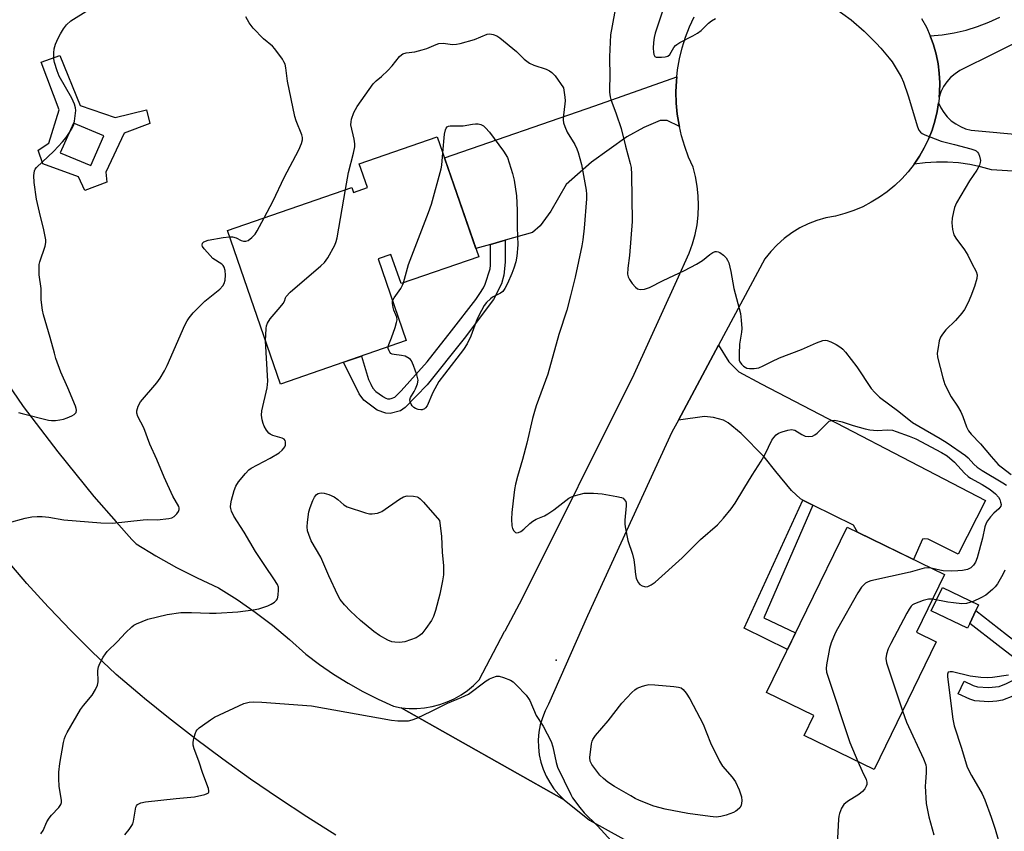
# Model space of a CAD drawing. Units: inches. Extents: x 1237772 to 1243772, y 601451 to 605452.
# Drawn here: x 1242540 to 1242836, y 603334 to 603578 of the extents above; entities that cross this region are included whole.
import ezdxf

# ---------------------------------------------------------------- set-up
doc = ezdxf.new("R2010")
doc.units = ezdxf.units.IN
doc.header["$MEASUREMENT"] = 0
for name, color, linetype in [('BLDG-Footprint', 5, 'Continuous'), ('CULTRL-Pad', 6, 'Continuous'), ('ELEV-Spot Elevation', 7, 'Continuous'), ('TRANS-Driveway', 251, 'Continuous'), ('TRANS-Non Street Sidewalk', 7, 'Continuous'), ('TRANS-Road', 130, 'Continuous'), ('Undefined', 1, 'Continuous')]:
    doc.layers.add(name, color=color, linetype=linetype)

msp = doc.modelspace()

# ---------------------------------------------------------------- linework, layer by layer
at = {"layer": 'BLDG-Footprint'}
for points, elevation in [([(1242665.47, 603542.61), (1242677.94, 603506.53), (1242654.56, 603498.44), (1242651.52, 603507.22), (1242647.65, 603505.88), (1242656.14, 603481.33), (1242618.3, 603468.24), (1242602.31, 603514.44), (1242639.74, 603527.39), (1242640.25, 603525.9), (1242644.46, 603527.35), (1242641.99, 603534.49)], 673.95), ([(1242815.55, 603390.74), (1242796.85, 603352.33), (1242775.83, 603362.56), (1242778.73, 603368.5), (1242764.5, 603375.43), (1242788.74, 603425.21), (1242818.02, 603410.96), (1242809.59, 603393.64)], 671.71)]:
    msp.add_lwpolyline(points, close=True, dxfattribs=dict(at, elevation=elevation))
at = {"layer": 'CULTRL-Pad'}
msp.add_lwpolyline([(1242825.64, 603396.26), (1242824.94, 603394.81), (1242814.05, 603400.05), (1242817.41, 603407.03), (1242828.3, 603401.79), (1242827.48, 603400.09)], close=True, dxfattribs=at)
at = {"layer": 'ELEV-Spot Elevation'}
msp.add_point((1242701.24, 603385.14, 673.7), dxfattribs=at)
at = {"layer": 'TRANS-Driveway'}
for points in [[(1242738.28, 603545.73), (1242734.64, 603547.47), (1242732.47, 603547.47), (1242727.54, 603545.41), (1242722.51, 603542.55), (1242711.87, 603535), (1242704.21, 603528.25), (1242699.63, 603520.24), (1242696.43, 603515.78), (1242694.14, 603513.84), (1242685.9, 603511.5), (1242681.5, 603510.25), (1242677.1, 603508.99), (1242667.64, 603536.32), (1242712.9, 603551.93), (1242737.52, 603560.68), (1242737.39, 603559.46), (1242737.25, 603556.12), (1242737.34, 603552.77), (1242737.65, 603549.44), (1242738.18, 603546.13)], [(1242778.47, 603431.81), (1242775.44, 603433.3), (1242774.68, 603433.67), (1242771.97, 603436.17), (1242767.34, 603441.97), (1242763.81, 603446.31), (1242756.88, 603453.39), (1242752.94, 603456.61), (1242751.58, 603457.38), (1242748.59, 603458.21), (1242745.85, 603458.44), (1242737.98, 603457.38), (1242750.09, 603479.95), (1242753.17, 603474.91), (1242756.15, 603471.94), (1242762.9, 603468.28), (1242830.39, 603433.21), (1242822.16, 603417.03), (1242813.12, 603421.6), (1242811.97, 603421.72), (1242811.4, 603421.6), (1242808.73, 603415.48), (1242791.84, 603423.71), (1242790.7, 603425.78)]]:
    msp.add_lwpolyline(points, close=True, dxfattribs=at)
at = {"layer": 'TRANS-Non Street Sidewalk'}
for points in [[(1242681.5, 603510.25), (1242685.9, 603511.5), (1242685.9, 603504.86), (1242685.47, 603500.96), (1242684.74, 603498.43), (1242682.36, 603493.65), (1242673.55, 603481.98), (1242662.39, 603467.99), (1242655.81, 603461.21), (1242654.39, 603460.23), (1242651.24, 603459.38), (1242649.95, 603459.44), (1242647.35, 603460.41), (1242643.34, 603463.4), (1242641.97, 603465.33), (1242637.27, 603474.8), (1242642.67, 603476.67), (1242644.77, 603469.59), (1242645.45, 603468.23), (1242645.79, 603467.55), (1242645.93, 603467.26), (1242646, 603467.12), (1242646.99, 603465.98), (1242648.98, 603464.57), (1242649.3, 603464.38), (1242649.46, 603464.28), (1242649.62, 603464.18), (1242649.95, 603464.01), (1242650.51, 603463.81), (1242650.88, 603463.77), (1242651, 603463.78), (1242651.2, 603463.8), (1242651.57, 603463.87), (1242652.69, 603464.33), (1242652.96, 603464.57), (1242653.53, 603465.1), (1242654.64, 603466.17), (1242662.43, 603474.9), (1242669.74, 603484.27), (1242677.02, 603493.63), (1242678.66, 603496.04), (1242679, 603496.58), (1242679.32, 603497.14), (1242679.91, 603498.26), (1242681.35, 603502.87), (1242681.47, 603504.01), (1242681.5, 603504.58), (1242681.5, 603504.86), (1242681.5, 603505.24), (1242681.5, 603508.28)], [(1242778.47, 603431.81), (1242763.7, 603397.92), (1242773.23, 603393.37), (1242770.79, 603388.35), (1242757.75, 603394.83), (1242775.44, 603433.3)], [(1242848.96, 603383.46), (1242843.18, 603376.88), (1242838.62, 603374.38), (1242835.45, 603373.11), (1242833.77, 603372.83), (1242831.37, 603372.69), (1242827.16, 603372.95), (1242825.65, 603373.47), (1242822.19, 603375.08), (1242823.95, 603378.84), (1242826.67, 603377.56), (1242827.97, 603377.12), (1242831.31, 603376.92), (1242834.46, 603377.24), (1242836.73, 603378.12), (1242840.59, 603380.22), (1242842.92, 603382.87), (1242834.17, 603389.6), (1242825.64, 603396.26), (1242827.48, 603400.09), (1242836.71, 603392.88)]]:
    msp.add_lwpolyline(points, close=True, dxfattribs=at)
for points in [[(1242558.07, 603552.06, 0), (1242568.51, 603548.42, 0), (1242577.98, 603550.73, 0), (1242578.97, 603546.64, 0), (1242571.24, 603543.72, 0), (1242565.72, 603531.92, 0), (1242566.02, 603529.01, 0), (1242559.46, 603526.42, 0), (1242557.54, 603530.52, 0), (1242546.76, 603534.51, 0), (1242545.41, 603538.61, 0), (1242548.59, 603540.66, 0), (1242551.76, 603550.75, 0), (1242546.25, 603565.03, 0), (1242551.87, 603567.05, 0)], [(1242552.05, 603537.82, 0), (1242561.2, 603533.96, 0), (1242565.17, 603542.88, 0), (1242556.02, 603546.73, 0)]]:
    msp.add_polyline3d(points, close=True, dxfattribs=at)
at = {"layer": 'TRANS-Road'}
for points in [[(1242857.28, 603582.05), (1242850.53, 603577.44), (1242843.67, 603573.01), (1242822.68, 603562.52), (1242821.21, 603561.58), (1242819.88, 603560.45), (1242818.72, 603559.15), (1242817.74, 603557.71), (1242816.97, 603556.14), (1242816.42, 603554.49), (1242816.55, 603555.92), (1242816.6, 603558.81), (1242816.44, 603561.71), (1242816.08, 603564.58), (1242815.51, 603567.42), (1242814.73, 603570.22), (1242813.76, 603572.95), (1242817.38, 603573.3), (1242820.97, 603573.9), (1242824.51, 603574.73), (1242827.98, 603575.8), (1242831.38, 603577.1), (1242834.68, 603578.61)], [(1242811.16, 603578.14), (1242812.59, 603575.6), (1242813.76, 603572.95), (1242814.73, 603570.22), (1242815.51, 603567.42), (1242816.08, 603564.58), (1242816.44, 603561.71), (1242816.6, 603558.81), (1242816.55, 603555.92), (1242816.42, 603554.49), (1242816.29, 603553.03), (1242816.25, 603552.81), (1242815.82, 603550.17), (1242815.16, 603547.35), (1242814.28, 603544.58), (1242813.22, 603541.89), (1242811.96, 603539.28), (1242810.52, 603536.76), (1242808.9, 603534.36), (1242807.11, 603532.08), (1242805.16, 603529.93), (1242803.07, 603527.93), (1242800.83, 603526.09), (1242798.47, 603524.41), (1242795.99, 603522.9), (1242793.42, 603521.57), (1242790.75, 603520.44), (1242788.01, 603519.5), (1242785.21, 603518.76), (1242782.36, 603518.22), (1242779.65, 603517.44), (1242777.01, 603516.43), (1242774.48, 603515.18), (1242772.07, 603513.71), (1242769.8, 603512.03), (1242767.69, 603510.16), (1242765.76, 603508.11), (1242764.01, 603505.89), (1242750.09, 603479.95), (1242737.98, 603457.38), (1242736.05, 603453.78), (1242720.7, 603420.38), (1242710.66, 603398.53), (1242698.92, 603371.96), (1242697.89, 603369.96), (1242697.06, 603367.86), (1242696.44, 603365.69), (1242696.04, 603363.48), (1242695.85, 603361.23), (1242695.89, 603358.98), (1242696.14, 603356.74), (1242696.61, 603354.54), (1242697.3, 603352.39), (1242698.19, 603350.32), (1242699.28, 603348.35), (1242700.55, 603346.49), (1242702, 603344.77), (1242703.62, 603343.19), (1242654.63, 603370.88), (1242656.97, 603370.66), (1242659.31, 603370.65), (1242661.65, 603370.84), (1242663.96, 603371.23), (1242666.23, 603371.83), (1242668.43, 603372.62), (1242670.57, 603373.59), (1242672.6, 603374.75), (1242674.53, 603376.08), (1242676.34, 603377.58), (1242678.01, 603379.23), (1242685.72, 603393.79), (1242685.85, 603394.02), (1242691.07, 603403.88), (1242724.68, 603471.25), (1242737.49, 603499.35), (1242741.26, 603507.65), (1242742.25, 603510.4), (1242743.02, 603513.23), (1242743.59, 603516.1), (1242743.93, 603519.01), (1242744.07, 603521.93), (1242743.98, 603524.85), (1242743.68, 603527.76), (1242743.17, 603530.64), (1242742.44, 603533.48), (1242741.06, 603536.53), (1242739.89, 603539.67), (1242738.93, 603542.87), (1242738.28, 603545.73), (1242738.18, 603546.13), (1242737.65, 603549.44), (1242737.34, 603552.77), (1242737.25, 603556.12), (1242737.39, 603559.46), (1242737.52, 603560.68), (1242737.74, 603562.79), (1242738.31, 603566.09), (1242739.1, 603569.34), (1242740.11, 603572.53), (1242741.32, 603575.65), (1242742.73, 603578.69)], [(1242840.22, 603532.14), (1242832.15, 603532.69), (1242828.91, 603533.58), (1242825.62, 603534.26), (1242822.29, 603534.73), (1242818.94, 603534.97), (1242815.58, 603534.99), (1242812.23, 603534.78), (1242808.9, 603534.36), (1242810.52, 603536.76), (1242811.96, 603539.28), (1242813.22, 603541.89), (1242814.28, 603544.58), (1242815.16, 603547.35), (1242815.82, 603550.17), (1242816.25, 603552.81), (1242816.94, 603551.3), (1242817.81, 603549.88), (1242818.86, 603548.59), (1242820.06, 603547.45), (1242821.4, 603546.46), (1242822.86, 603545.66), (1242824.4, 603545.05), (1242826.02, 603544.65), (1242842.47, 603543.14)], [(1242531.12, 603475.64), (1242540.91, 603461.52), (1242551.27, 603447.82), (1242562.16, 603434.4), (1242568.86, 603426.83), (1242573.62, 603421.45), (1242574.84, 603420.19), (1242580.84, 603416.53), (1242586.98, 603413.1), (1242593.25, 603409.91), (1242599.63, 603406.97), (1242605.22, 603403.44), (1242610.66, 603399.67), (1242615.92, 603395.67), (1242621.01, 603391.44), (1242625.91, 603387.01), (1242630.01, 603383.91), (1242634.24, 603381), (1242638.6, 603378.28), (1242643.07, 603375.75), (1242647.65, 603373.43), (1242652.32, 603371.3), (1242654.63, 603370.88), (1242703.62, 603343.19), (1242711.25, 603337.03), (1242754.55, 603313.11)], [(1242634.9, 603332.59), (1242626.22, 603338.03), (1242617.67, 603343.65), (1242609.22, 603349.44), (1242600.9, 603355.4), (1242592.69, 603361.52), (1242584.62, 603367.81), (1242577.37, 603373.69), (1242576.67, 603374.27), (1242568.85, 603380.88), (1242566.62, 603382.99), (1242561.88, 603387.48), (1242555.08, 603394.25), (1242548.93, 603400.68), (1242548.45, 603401.19), (1242542, 603408.29), (1242535.73, 603415.56)]]:
    msp.add_lwpolyline(points, dxfattribs=at)
at = {"layer": 'Undefined'}
for points, elevation in [([(1242719.46, 603583.65), (1242717.54, 603573.25), (1242717.27, 603566.69), (1242717.33, 603560.56), (1242717.23, 603557.46), (1242717.28, 603556.05), (1242717.47, 603554.64), (1242717.68, 603553.82), (1242719.29, 603549.55), (1242720.74, 603545.14), (1242722.05, 603539.75), (1242723.51, 603534.58), (1242723.77, 603533.35), (1242723.87, 603531.28), (1242724.07, 603517.08), (1242723.27, 603506.88), (1242722.77, 603503.07), (1242722.71, 603501.32), (1242722.85, 603500.49), (1242723.23, 603499.73), (1242724.12, 603498.53), (1242725.09, 603497.41), (1242725.73, 603496.89), (1242726.44, 603496.69), (1242727.76, 603496.82), (1242729.33, 603497.27), (1242733.39, 603499.35), (1242739.78, 603502.36), (1242743.44, 603504.33), (1242745.23, 603505.4), (1242747.49, 603507.22), (1242748.39, 603507.81), (1242749.05, 603508.08), (1242749.49, 603508.13), (1242749.96, 603508.01), (1242750.42, 603507.78), (1242751.55, 603506.97), (1242752.35, 603506.21), (1242752.79, 603505.49), (1242753.11, 603504.68), (1242753.8, 603502.12), (1242754.67, 603496.99), (1242756.63, 603489.41), (1242756.88, 603487.45), (1242757.02, 603484.93), (1242756.93, 603483.86), (1242756.38, 603480.28), (1242756.22, 603477.36), (1242756.22, 603475.93), (1242756.31, 603475.38), (1242756.5, 603474.88), (1242757, 603474.22), (1242757.62, 603473.62), (1242758.56, 603473.03), (1242759.36, 603472.87), (1242760.78, 603472.89), (1242762.17, 603473.16), (1242763.46, 603473.67), (1242766.09, 603475.03), (1242768.44, 603476.1), (1242775.04, 603478.6), (1242779.53, 603480.65), (1242781.39, 603481.33), (1242782.19, 603481.43), (1242782.73, 603481.34), (1242783.81, 603480.93), (1242785.41, 603480.15), (1242786.87, 603479.26), (1242787.45, 603478.72), (1242788.21, 603477.83), (1242791.66, 603473.42), (1242795.94, 603466.92), (1242797.05, 603465.67), (1242798.44, 603464.34), (1242804.25, 603459.98), (1242808.41, 603456.7), (1242810.31, 603455.53), (1242816.71, 603451.9), (1242818.83, 603450.58), (1242824.33, 603446.75), (1242825.12, 603446.01), (1242826.82, 603444.14), (1242827.83, 603443.28), (1242829.38, 603442.28), (1242835.61, 603438.57), (1242836.66, 603437.86)], 670), ([(1242734.18, 603583.39), (1242730.95, 603573.76), (1242730.69, 603572.49), (1242730.53, 603571.02), (1242730.42, 603569.24), (1242730.47, 603568.11), (1242730.62, 603567.35), (1242730.81, 603566.94), (1242730.94, 603566.78), (1242731.34, 603566.6), (1242732.09, 603566.51), (1242732.93, 603566.54), (1242734.05, 603566.66), (1242734.8, 603566.87), (1242735.38, 603567.34), (1242736.65, 603569.48), (1242737.1, 603570.05), (1242737.49, 603570.39), (1242738.46, 603570.99), (1242742.37, 603572.94), (1242743.78, 603573.76), (1242744.84, 603574.61), (1242747.06, 603576.78), (1242747.96, 603577.48), (1242749.18, 603578.22)], 668), ([(1242539.45, 603459.69), (1242540.55, 603459.33), (1242548.54, 603457.4), (1242549.41, 603457.3), (1242550.56, 603457.3), (1242551.95, 603457.46), (1242553.05, 603457.67), (1242554.16, 603458.05), (1242555.51, 603458.68), (1242556.25, 603459.1), (1242556.78, 603459.64), (1242556.93, 603460.36), (1242556.87, 603460.9), (1242556.67, 603461.62), (1242554.36, 603467.11), (1242552.2, 603471.82), (1242550.75, 603475.89), (1242550.26, 603477.53), (1242549.05, 603482.21), (1242546.98, 603489.08), (1242546.66, 603490.47), (1242546.29, 603493.6), (1242546.31, 603496.96), (1242545.66, 603501.09), (1242545.65, 603503.33), (1242545.73, 603504.16), (1242545.91, 603505), (1242547.53, 603509.76), (1242547.68, 603510.84), (1242547.67, 603511.65), (1242547.14, 603514.58), (1242545.8, 603519.89), (1242544.94, 603523.84), (1242544.18, 603528.89), (1242544.11, 603530.97), (1242544.3, 603532.39), (1242544.53, 603532.89), (1242544.85, 603533.33), (1242550.13, 603538.33), (1242552.7, 603541.09), (1242553.83, 603542.44), (1242554.83, 603543.9), (1242555.74, 603545.4), (1242556.1, 603546.18), (1242556.36, 603547.31), (1242556.7, 603550.51), (1242556.63, 603551.36), (1242556.33, 603552.4), (1242555.52, 603554.21), (1242551.75, 603560.83), (1242551.1, 603562.45), (1242550.3, 603564.95), (1242550.12, 603566.1), (1242550.11, 603567.85), (1242550.25, 603569.02), (1242550.63, 603570.45), (1242551.41, 603572.31), (1242552.07, 603573.6), (1242553.02, 603575.11), (1242553.91, 603576.28), (1242555.27, 603577.45), (1242560.54, 603580.81)], 668), ([(1242784.97, 603581.36), (1242790, 603577.78), (1242793.83, 603574.34), (1242797.52, 603570.73), (1242798.9, 603569.27), (1242801.38, 603566.29), (1242802.29, 603565.11), (1242802.93, 603564.14), (1242804.95, 603560.61), (1242805.73, 603559.05), (1242807.14, 603554.92), (1242809.89, 603545.62), (1242810.35, 603544.58), (1242810.77, 603544.03), (1242811.35, 603543.57), (1242812.12, 603543.18), (1242817.04, 603541.31), (1242821.05, 603540.33), (1242825.99, 603539), (1242827.11, 603538.63), (1242827.59, 603538.38), (1242827.97, 603538.02), (1242828.24, 603537.56), (1242828.54, 603536.79), (1242828.82, 603535.43), (1242828.77, 603534.88), (1242828.52, 603534.08), (1242827.74, 603532.53), (1242825.6, 603529.33), (1242821.65, 603522.74), (1242821.08, 603521.36), (1242820.7, 603520.05), (1242820.33, 603518.16), (1242820.21, 603516.74), (1242820.41, 603514.75), (1242820.82, 603513.12), (1242821.4, 603512.13), (1242824.02, 603508.64), (1242825.09, 603506.98), (1242826.24, 603504.45), (1242827.59, 603502.06), (1242827.82, 603501.05), (1242827.73, 603499.99), (1242827.03, 603497.59), (1242825.93, 603494.64), (1242825.13, 603492.78), (1242824.05, 603490.71), (1242823.21, 603489.55), (1242821.34, 603487.39), (1242818.46, 603484.58), (1242817.41, 603483.25), (1242816.81, 603482.31), (1242816.43, 603481.24), (1242816.08, 603479.22), (1242815.87, 603477.48), (1242815.93, 603476.33), (1242817.51, 603470.08), (1242818.13, 603468.13), (1242820, 603464.44), (1242821.94, 603461.56), (1242822.94, 603459.84), (1242823.51, 603458.49), (1242824.61, 603455.39), (1242825.21, 603454.16), (1242826.01, 603453.17), (1242828.84, 603450.26), (1242832.03, 603446.43), (1242834.21, 603444.06), (1242835.05, 603443.32), (1242838.11, 603441.07)], 668), ([(1242613.38, 603518.27), (1242616.11, 603523.34), (1242619.35, 603530.4), (1242623.84, 603538.67), (1242624.64, 603540.56), (1242624.92, 603541.67), (1242624.93, 603542.42), (1242624.75, 603543.21), (1242622.99, 603547.38), (1242622.58, 603548.73), (1242620.38, 603559.37), (1242619.89, 603563.32), (1242619.67, 603564.41), (1242619.34, 603565.2), (1242618.87, 603565.95), (1242616.6, 603569.09), (1242615.84, 603569.87), (1242613.18, 603572.03), (1242610.11, 603575.25), (1242608.83, 603576.87), (1242607.86, 603578.68)], 670), ([(1242637.84, 603526.73), (1242638.76, 603531.89), (1242640.28, 603537.68), (1242640.66, 603539.62), (1242640.66, 603540.48), (1242640.45, 603541.91), (1242639.48, 603546.24), (1242639.53, 603547.1), (1242639.7, 603547.96), (1242640.32, 603549.94), (1242641.37, 603551.69), (1242646.13, 603558.51), (1242647.08, 603559.49), (1242648.69, 603560.75), (1242650.55, 603562.51), (1242651.92, 603563.95), (1242654.06, 603566.73), (1242654.68, 603567.31), (1242655.11, 603567.56), (1242656.12, 603567.87), (1242658.73, 603568.16), (1242660.93, 603568.72), (1242662.28, 603569.15), (1242665.12, 603570.39), (1242665.92, 603570.64), (1242667.19, 603570.76), (1242670.05, 603570.38), (1242671.21, 603570.42), (1242672.37, 603570.68), (1242676.7, 603571.9), (1242680.46, 603573.44), (1242681.25, 603573.53), (1242682.31, 603573.4), (1242683.32, 603573.02), (1242684.27, 603572.37), (1242689.24, 603568.27), (1242691.6, 603565.96), (1242693.21, 603564.77), (1242694.49, 603564.12), (1242698.19, 603562.98), (1242699.22, 603562.46), (1242699.94, 603561.98), (1242700.92, 603560.95), (1242703.41, 603557.35)], 672), ([(1242703.41, 603557.35), (1242703.83, 603554.55), (1242703.9, 603553.42), (1242703.84, 603552.48), (1242703.38, 603549.13), (1242703.37, 603547.66), (1242703.47, 603546.79), (1242703.81, 603545.66), (1242704.53, 603544.03), (1242706.79, 603540.26), (1242707.41, 603538.97), (1242707.82, 603537.91), (1242708.87, 603534.3), (1242710.26, 603526.51), (1242710.38, 603525.39), (1242710.37, 603523.99), (1242709.68, 603515.16), (1242709.26, 603511.62), (1242708.97, 603509.85), (1242706.91, 603500.38), (1242705.58, 603494.74), (1242704.38, 603490.47), (1242702.05, 603483.15), (1242698.72, 603471.17), (1242695.25, 603461.66), (1242694.71, 603460.03), (1242694.13, 603457.86), (1242692.39, 603450.46), (1242691.09, 603445.55), (1242689.58, 603440.39), (1242689.03, 603438.16), (1242688.7, 603436.49), (1242688.26, 603433.15), (1242687.91, 603429.59), (1242687.8, 603427.57), (1242687.86, 603425.57), (1242688.11, 603424.78), (1242688.52, 603424.07), (1242689.02, 603423.56), (1242689.42, 603423.46), (1242689.87, 603423.56), (1242690.58, 603423.91), (1242691.5, 603424.56), (1242693.33, 603426.33), (1242694.23, 603427.02), (1242695.23, 603427.59), (1242697.66, 603428.63), (1242698.67, 603429.16), (1242700.55, 603430.44), (1242705.06, 603433.9), (1242705.81, 603434.35), (1242706.6, 603434.65), (1242709.64, 603435.37), (1242710.77, 603435.45), (1242712.46, 603435.42), (1242715.04, 603435.2), (1242719.44, 603434.46), (1242720.85, 603434.12), (1242721.34, 603433.88), (1242721.72, 603433.54), (1242722.13, 603432.89), (1242722.26, 603432.38), (1242722.27, 603431.56), (1242721.9, 603427.29), (1242721.89, 603426.16), (1242721.98, 603425.31), (1242722.8, 603421.15), (1242724.14, 603417.02), (1242724.57, 603415.34), (1242724.81, 603413.91), (1242725.05, 603410.92), (1242725.3, 603409.8), (1242725.85, 603408.55), (1242726.38, 603407.99), (1242727.04, 603407.59), (1242727.76, 603407.32), (1242728.24, 603407.26), (1242728.77, 603407.36), (1242729.79, 603407.82), (1242731, 603408.66), (1242739.15, 603415.95), (1242744.65, 603421.46), (1242749.76, 603425.91), (1242751.58, 603427.88), (1242753.87, 603430.66), (1242755.03, 603432.39), (1242757.72, 603436.72), (1242760.14, 603440.81), (1242762.91, 603445.04), (1242764.05, 603447.1), (1242766.07, 603451.31), (1242766.69, 603452.19), (1242767.41, 603452.96), (1242768.11, 603453.42), (1242769.2, 603453.86), (1242770.89, 603454.39), (1242772, 603454.58), (1242772.52, 603454.51), (1242773.01, 603454.32), (1242775.16, 603453.02), (1242776.08, 603452.6), (1242777.2, 603452.45), (1242778.32, 603452.58), (1242779.05, 603452.92), (1242779.7, 603453.44), (1242782.51, 603456.32), (1242783.34, 603457.03), (1242784.04, 603457.32), (1242785.07, 603457.33), (1242787.24, 603456.92), (1242790.56, 603455.81), (1242794.13, 603454.79), (1242795.53, 603454.5), (1242797.77, 603454.24), (1242800.92, 603454.44), (1242802.42, 603454.32), (1242803.47, 603454.01), (1242807.41, 603452.57), (1242809.38, 603451.74), (1242817.11, 603447.66), (1242818.83, 603446.6), (1242821, 603444.7), (1242824.06, 603441.46), (1242825.15, 603440.46), (1242825.89, 603439.97), (1242829.39, 603438.01), (1242831.81, 603436.51), (1242833.35, 603435.24), (1242834.29, 603434.2), (1242834.67, 603433.49), (1242834.93, 603432.74), (1242835.04, 603432), (1242834.95, 603431.53), (1242834.4, 603430.68), (1242832.9, 603429.36), (1242831.89, 603428.28), (1242830.98, 603427.13), (1242830.54, 603426.39), (1242830.16, 603425.28), (1242829.42, 603421.89), (1242827.85, 603415.98), (1242827.37, 603414.62), (1242826.74, 603413.73), (1242825.93, 603412.99), (1242824.99, 603412.5), (1242823.43, 603412.15), (1242822.04, 603412.01), (1242820, 603411.95), (1242817.66, 603412.03), (1242816.59, 603412.22), (1242814.06, 603412.89)], 672), ([(1242667.12, 603537.83), (1242667.63, 603543.44), (1242667.95, 603544.75), (1242668.15, 603545.21), (1242668.43, 603545.58), (1242668.84, 603545.83), (1242669.33, 603545.95), (1242673.24, 603545.91), (1242676.06, 603546.44), (1242676.92, 603546.52), (1242677.77, 603546.47), (1242678.58, 603546.28), (1242679.31, 603545.87), (1242679.96, 603545.3), (1242681.13, 603543.97), (1242685.37, 603538.25), (1242686.53, 603536.42), (1242688.12, 603531.6), (1242688.55, 603529.57), (1242689.24, 603524.89), (1242689.51, 603520.49), (1242689.44, 603515.29), (1242689.65, 603510.09), (1242689.42, 603506.71), (1242689.12, 603505.04), (1242688.49, 603503.1), (1242687.85, 603501.47), (1242686.58, 603498.5), (1242685.78, 603497), (1242685.13, 603496.11), (1242684.52, 603495.58), (1242682.09, 603494.34), (1242681.42, 603493.88), (1242680.23, 603492.75), (1242679.56, 603491.89), (1242678.73, 603490.39), (1242677.49, 603487.82), (1242675.57, 603482.59), (1242674.48, 603480.36), (1242673.3, 603478.59), (1242667.58, 603471.21), (1242665.95, 603468.96), (1242664.08, 603465.74), (1242662.41, 603461.72), (1242661.95, 603461.05), (1242661.59, 603460.75), (1242660.95, 603460.48), (1242660.47, 603460.44), (1242659.68, 603460.6), (1242658.92, 603460.91), (1242658.45, 603461.2), (1242657.94, 603461.7), (1242657.63, 603462.17), (1242657.31, 603462.93), (1242657.22, 603463.45), (1242657.37, 603464.21), (1242658.49, 603466.02), (1242658.87, 603466.77), (1242659.47, 603468.32), (1242659.66, 603469.37), (1242659.54, 603470.21), (1242659.28, 603471.05), (1242658.26, 603473.86), (1242657.67, 603475.19), (1242657.35, 603475.64), (1242656.96, 603475.97), (1242655.78, 603476.58), (1242654.7, 603476.84), (1242652.44, 603477.1), (1242651.93, 603477.22), (1242651.49, 603477.44), (1242651.17, 603477.78), (1242650.94, 603478.2), (1242650.73, 603478.92), (1242650.72, 603479.45)], 674), ([(1242655.31, 603498.7), (1242656.84, 603504.19), (1242662.83, 603519.86), (1242663.71, 603522.39), (1242666.61, 603532.97), (1242666.79, 603534.12), (1242667.12, 603537.83)], 674), ([(1242613.81, 603481.2), (1242613.94, 603484.91), (1242614.07, 603485.77), (1242614.35, 603486.52), (1242615.21, 603487.86), (1242618.24, 603491.34), (1242619.11, 603492.45), (1242619.48, 603493.15), (1242619.79, 603494.16), (1242620.02, 603494.6), (1242621.21, 603495.84), (1242630.43, 603503.79), (1242631.5, 603504.81), (1242632.49, 603506.23), (1242634.61, 603510.06), (1242635.08, 603511.12), (1242635.38, 603512.26), (1242637.84, 603526.73)], 672), ([(1242602.97, 603512.55), (1242603.9, 603512.49), (1242604.97, 603512.23), (1242606.44, 603511.45), (1242607.14, 603511.19), (1242607.82, 603511.17), (1242608.53, 603511.46), (1242609.64, 603512.3), (1242610.63, 603513.34), (1242611.26, 603514.36), (1242613.38, 603518.27)], 670), ([(1242536.35, 603426.47), (1242541.47, 603427.93), (1242543.46, 603428.31), (1242545.14, 603428.43), (1242546.58, 603428.4), (1242548.65, 603428.15), (1242553.07, 603427.39), (1242564.29, 603426.52), (1242567.72, 603426.36), (1242576.97, 603427.39), (1242578.39, 603427.46), (1242581.24, 603427.41), (1242584.74, 603427.8), (1242585.57, 603428.01), (1242586.28, 603428.43), (1242587.08, 603429.21), (1242587.58, 603429.86), (1242587.86, 603430.55), (1242587.84, 603430.96), (1242587.7, 603431.4), (1242585.95, 603434.56), (1242583.28, 603440.21), (1242581.11, 603445.55), (1242578.99, 603450.18), (1242577.16, 603455.11), (1242575.33, 603458.48), (1242575.06, 603459.45), (1242575.05, 603460.21), (1242575.49, 603461.57), (1242576.2, 603462.86), (1242581.08, 603468.65), (1242582.08, 603470.05), (1242583.44, 603472.23), (1242584.21, 603473.8), (1242589.54, 603485.9), (1242590.19, 603487.22), (1242590.77, 603488.14), (1242592.05, 603489.65), (1242595.55, 603493.15), (1242600.06, 603496.77), (1242600.97, 603497.81), (1242601.35, 603498.51), (1242601.6, 603499.52), (1242601.7, 603500.98), (1242601.62, 603502.4), (1242601.31, 603503.44), (1242601, 603503.89), (1242600.61, 603504.28), (1242597.98, 603506.04), (1242596.3, 603507.76), (1242595.31, 603508.89), (1242594.84, 603509.58), (1242594.68, 603510.04), (1242594.79, 603510.59), (1242595.27, 603511.05), (1242596.56, 603511.54), (1242601.01, 603512.32), (1242602.97, 603512.55)], 670), ([(1242652.02, 603493.23), (1242652.48, 603494.17), (1242654.48, 603496.93), (1242655.02, 603497.96), (1242655.31, 603498.7)], 674), ([(1242650.72, 603479.45), (1242650.89, 603480.11), (1242651.72, 603482.16), (1242652.8, 603485.29), (1242653.23, 603486.71), (1242653.37, 603487.55), (1242653.27, 603488.36), (1242652.43, 603490.48), (1242652.18, 603491.31), (1242651.99, 603492.43), (1242652.02, 603493.23)], 674), ([(1242546.16, 603332.94), (1242546.88, 603333.95), (1242548.01, 603336.55), (1242548.68, 603337.7), (1242549.4, 603338.57), (1242551.65, 603340.86), (1242552.24, 603341.74), (1242552.44, 603342.37), (1242552.46, 603342.93), (1242551.73, 603347.3), (1242551.61, 603349.53), (1242551.61, 603351.49), (1242551.94, 603354.08), (1242553.02, 603360.45), (1242553.28, 603361.59), (1242553.6, 603362.4), (1242554.15, 603363.44), (1242558.15, 603370.36), (1242559.02, 603371.53), (1242561.67, 603374.65), (1242562.64, 603376.36), (1242563.2, 603377.64), (1242563.47, 603378.7), (1242563.37, 603382.06), (1242563.52, 603383.16), (1242563.98, 603384.23), (1242564.98, 603386.07), (1242565.61, 603387.08), (1242566.16, 603387.76), (1242569.27, 603390.84), (1242571.64, 603393.45), (1242573.53, 603395.21), (1242574.22, 603395.72), (1242574.96, 603396.13), (1242578.37, 603397.54), (1242584.25, 603398.92), (1242588.32, 603399.54), (1242591.5, 603399.56), (1242596.95, 603399.31), (1242598.98, 603399.31), (1242605.45, 603399.71), (1242610.11, 603400.34), (1242611.8, 603400.67), (1242614.44, 603401.5), (1242615.48, 603402.03), (1242616.46, 603402.66), (1242617.08, 603403.21), (1242617.36, 603403.65), (1242617.62, 603404.69), (1242617.74, 603406.37), (1242617.65, 603407.19), (1242617.35, 603407.95), (1242616.32, 603409.63), (1242613.77, 603413.35), (1242610.78, 603417.92), (1242607.38, 603423.71), (1242604.3, 603428.46), (1242603.57, 603429.96), (1242603.33, 603430.77), (1242603.26, 603431.32), (1242603.33, 603432.17), (1242603.59, 603433.31), (1242604.36, 603436.17), (1242604.83, 603437.56), (1242605.61, 603438.8), (1242607.73, 603441.32), (1242608.76, 603442.4), (1242609.44, 603442.91), (1242615.15, 603445.93), (1242617.88, 603447.59), (1242618.75, 603448.32), (1242619.31, 603448.93), (1242619.6, 603449.39), (1242619.77, 603449.89), (1242619.82, 603450.87), (1242619.71, 603451.3), (1242619.44, 603451.64), (1242618.77, 603451.96), (1242616, 603452.77), (1242615.22, 603453.15), (1242614.79, 603453.49), (1242614.12, 603454.37), (1242613.41, 603455.61), (1242613.06, 603456.39), (1242612.77, 603457.48), (1242612.59, 603458.88), (1242612.68, 603460.19), (1242614.24, 603467.09), (1242614.45, 603469.06), (1242613.81, 603481.2)], 672), ([(1242814.06, 603412.89), (1242813.01, 603412.99), (1242811.89, 603412.82), (1242807.73, 603411.63), (1242795.86, 603409.04), (1242795.09, 603408.78), (1242794.27, 603408.32), (1242793.66, 603407.78), (1242793.11, 603407.14), (1242792.01, 603405.41), (1242785.82, 603394.59), (1242785.17, 603393.29), (1242783.97, 603390.36), (1242783.45, 603388.71), (1242782.49, 603383.79), (1242782.39, 603382.63), (1242782.53, 603381.6), (1242789.55, 603360.43), (1242791.96, 603354.71)], 672), ([(1242836.21, 603412.22), (1242835.58, 603410.91), (1242833.96, 603408.15), (1242833.27, 603407.23), (1242832.44, 603406.42), (1242830.43, 603404.75), (1242829, 603403.89), (1242826.62, 603402.79), (1242824.67, 603402.28), (1242823.26, 603402.18), (1242820.7, 603402.43), (1242819, 603402.67), (1242814.42, 603403.56)], 670), ([(1242814.42, 603403.56), (1242813.25, 603403.55), (1242811.62, 603403.12), (1242809.04, 603402.15), (1242808.43, 603401.78), (1242808.02, 603401.39), (1242807.39, 603400.51), (1242806.69, 603399.29), (1242801.86, 603390.15), (1242801.12, 603388.58), (1242800.58, 603387.02), (1242800.38, 603385.72), (1242800.6, 603384.35), (1242805.42, 603369.95)], 670), ([(1242837.24, 603380.65), (1242832.47, 603379.98), (1242830.93, 603379.87), (1242828.92, 603380.01), (1242825.77, 603380.41), (1242820.47, 603381.69), (1242819.7, 603381.72), (1242819.14, 603381.53), (1242818.95, 603380.94), (1242818.98, 603380.13), (1242820.59, 603367.42), (1242820.99, 603365.39), (1242823.19, 603358.7), (1242824.89, 603352.97), (1242826.17, 603350.47), (1242829.34, 603345), (1242830.12, 603343.13), (1242832.06, 603337.94), (1242833.27, 603334.32), (1242834.15, 603331.21), (1242835.06, 603327.81), (1242836.58, 603321.36)], 668), ([(1242571.5, 603332.65), (1242572.76, 603334.27), (1242573.58, 603335.47), (1242573.84, 603335.98), (1242574.07, 603336.72), (1242574.8, 603340.93), (1242575, 603341.42), (1242575.32, 603341.81), (1242576.27, 603342.32), (1242577.71, 603342.62), (1242586.91, 603343.6), (1242592.42, 603344.1), (1242595.49, 603344.8), (1242596.22, 603345.06), (1242596.59, 603345.3), (1242596.71, 603345.45), (1242596.78, 603345.85), (1242596.63, 603346.59), (1242594.93, 603351.13), (1242593.71, 603354.8), (1242592.33, 603358.56), (1242592.05, 603359.65), (1242592.03, 603360.48), (1242592.23, 603361.61), (1242592.6, 603363.01), (1242592.92, 603363.79), (1242593.23, 603364.25), (1242593.85, 603364.84), (1242594.79, 603365.55), (1242597.21, 603367.25), (1242598.44, 603368.02), (1242607.25, 603372.11), (1242608.05, 603372.39), (1242608.87, 603372.57), (1242610.31, 603372.65), (1242612.66, 603372.55), (1242627.6, 603371.47), (1242651.64, 603367.1), (1242653.58, 603366.89), (1242656.82, 603366.98), (1242657.94, 603367.23), (1242659.27, 603367.77), (1242663.75, 603369.81), (1242668.51, 603372.26), (1242672.66, 603373.92), (1242674.88, 603374.99), (1242680.19, 603378.94), (1242681.16, 603379.53), (1242682.21, 603380.02), (1242683.27, 603380.35), (1242684.08, 603380.34), (1242685.42, 603379.97), (1242687.52, 603379.15), (1242688.24, 603378.7), (1242689.31, 603377.69), (1242692.15, 603374.61), (1242692.9, 603373.69), (1242693.28, 603373.08), (1242695.22, 603368.53), (1242697.32, 603365.32), (1242699.71, 603360.75), (1242700.25, 603359.09), (1242701.25, 603354.43), (1242701.65, 603353.04), (1242705.6, 603344.81), (1242706.18, 603343.78), (1242708.3, 603340.91), (1242709.6, 603339.29), (1242713.64, 603335.33), (1242722.01, 603326.21)], 674), ([(1242805.42, 603369.95), (1242806.64, 603366.55), (1242811.75, 603355.53), (1242812.41, 603353.75), (1242812.53, 603352.88), (1242812.56, 603351.4), (1242812.27, 603348.44), (1242812.23, 603347.28), (1242812.57, 603342.12), (1242813.32, 603338.09), (1242814.81, 603332.62)], 670), ([(1242791.96, 603354.71), (1242793.24, 603351.83), (1242794.5, 603349.26), (1242794.7, 603348.52), (1242794.69, 603347.78), (1242794.51, 603347.27), (1242794.11, 603346.53), (1242793.38, 603345.66), (1242792.22, 603344.82), (1242788.83, 603342.68), (1242787.76, 603341.8), (1242787.05, 603340.62), (1242786.41, 603339.06), (1242786.2, 603338.23), (1242786.1, 603337.35), (1242785.64, 603327.88)], 672)]:
    msp.add_lwpolyline(points, dxfattribs=dict(at, elevation=elevation))
at = {"layer": 'Undefined', "elevation": 674}
for points in [[(1242645.87, 603429.18), (1242647.47, 603429.41), (1242648.24, 603429.66), (1242648.75, 603429.92), (1242654.06, 603433.64), (1242655.31, 603434.36), (1242656.37, 603434.58), (1242658.31, 603434.52), (1242659.37, 603434.31), (1242659.85, 603434.07), (1242660.29, 603433.73), (1242661.29, 603432.69), (1242666.12, 603427.19), (1242666.75, 603422.52), (1242666.95, 603417.57), (1242667.31, 603413.68), (1242667.33, 603410.83), (1242667.07, 603409.09), (1242666.21, 603405.02), (1242664.94, 603400.17), (1242664.31, 603398.3), (1242663.71, 603397.09), (1242662.05, 603394.73), (1242660.8, 603393.15), (1242660.02, 603392.47), (1242659.07, 603391.93), (1242655.72, 603390.71), (1242654.87, 603390.55), (1242654.04, 603390.51), (1242652.65, 603390.57), (1242651.83, 603390.69), (1242650.54, 603391.2), (1242648.06, 603392.64), (1242646.4, 603393.76), (1242642.38, 603397.08), (1242639.37, 603399.9), (1242637.53, 603401.78), (1242636.27, 603403.42), (1242635.56, 603404.7), (1242632.79, 603410.55), (1242630.4, 603416.2), (1242627.56, 603421.09), (1242626.78, 603423.01), (1242626.43, 603424.13), (1242626.29, 603425.25), (1242626.4, 603426.66), (1242626.84, 603429.76), (1242627.21, 603431.12), (1242627.98, 603433.26), (1242628.48, 603434.22), (1242629.16, 603434.97), (1242629.59, 603435.27), (1242630.06, 603435.46), (1242630.56, 603435.53), (1242631.39, 603435.42), (1242632.79, 603434.97), (1242634.43, 603434.3), (1242635.59, 603433.54), (1242637.33, 603431.86), (1242638.3, 603431.32), (1242643.91, 603429.54), (1242645.04, 603429.25)], [(1242749.34, 603338.01), (1242747.59, 603338.14), (1242740.84, 603339.08), (1242734.02, 603340.33), (1242730.64, 603341.28), (1242726.31, 603343.01), (1242724.98, 603343.62), (1242723.68, 603344.34), (1242718.75, 603347.15), (1242716.77, 603348.45), (1242715.41, 603349.56), (1242714.36, 603350.56), (1242711.95, 603353.8), (1242711.47, 603354.8), (1242711.39, 603355.91), (1242711.82, 603360), (1242712.02, 603360.84), (1242712.24, 603361.35), (1242713.05, 603362.48), (1242716.91, 603366.95), (1242720.93, 603372.28), (1242723.99, 603375.43), (1242724.86, 603376.22), (1242725.56, 603376.74), (1242727.14, 603377.4), (1242728.25, 603377.7), (1242729.11, 603377.82), (1242730.89, 603377.75), (1242736.59, 603377.3), (1242738.05, 603377.11), (1242738.81, 603376.85), (1242739.43, 603376.38), (1242740.35, 603375.28), (1242741.47, 603373.6), (1242745.48, 603365.98), (1242747.69, 603360.37), (1242750.35, 603354.82), (1242751.27, 603353.33), (1242754.12, 603349.96), (1242755.14, 603348.56), (1242756.22, 603346.21), (1242756.99, 603344.05), (1242757.07, 603342.89), (1242756.83, 603341.46), (1242756.44, 603340.77), (1242755.7, 603340.03), (1242755.27, 603339.72), (1242754.52, 603339.34), (1242752.38, 603338.57), (1242750.75, 603338.13)]]:
    msp.add_lwpolyline(points, close=True, dxfattribs=at)

doc.saveas('drawing.dxf')
